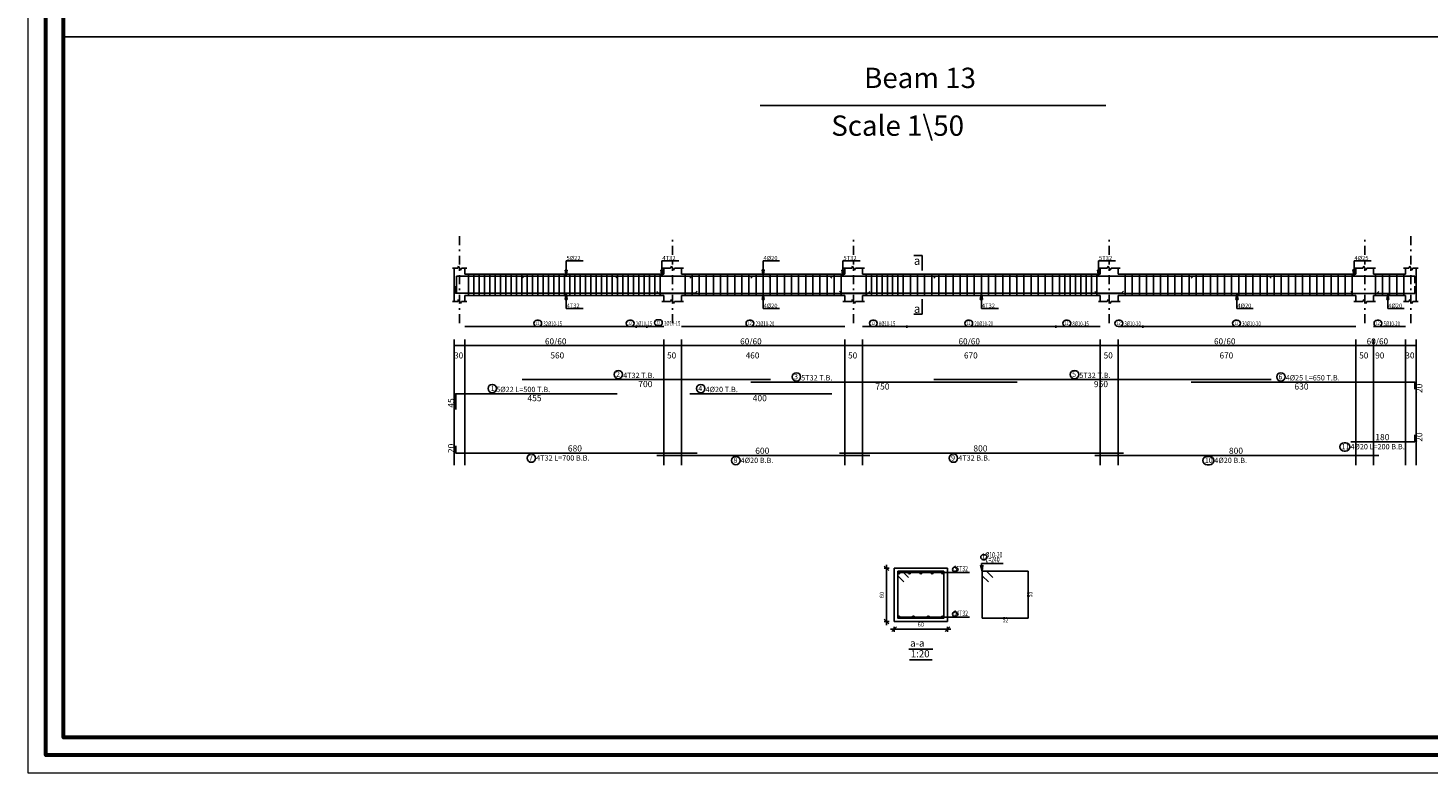
# Model space of a CAD drawing. Units: inches. Extents: x 48 to 1770, y -515 to 668.
# Drawn here: x 644 to 723, y -122 to -80 of the extents above; entities that cross this region are included whole.
import ezdxf

# ---------------------------------------------------------------- set-up
doc = ezdxf.new("R2010")
doc.units = ezdxf.units.IN
doc.header["$MEASUREMENT"] = 0
doc.linetypes.add('DASHDOT', pattern=[1, 0.5, -0.25, 0, -0.25])
for name, color, linetype in [('Bars', 5, 'Continuous'), ('BarSegTxt', 250, 'Continuous'), ('BarsTitle', 250, 'Continuous'), ('BeamDimLin', 4, 'Continuous'), ('BeamDimTxt', 6, 'Continuous'), ('BeamElevLin', 4, 'Continuous'), ('ColAxesPen', 1, 'Continuous'), ('DimLin', 11, 'Continuous'), ('ElevBarLin', 1, 'Continuous'), ('ElevBarTxt', 6, 'Continuous'), ('LinePen1', 4, 'Continuous'), ('LinkDimLin', 1, 'Continuous'), ('LinkDimTxt', 6, 'Continuous'), ('SectBarLin', 1, 'Continuous'), ('SectBars', 3, 'Continuous'), ('SectLinks', 5, 'Continuous'), ('SectMarkLin', 144, 'Continuous'), ('SectMarkTxt', 144, 'Continuous'), ('TITLES', 7, 'Continuous')]:
    doc.layers.add(name, color=color, linetype=linetype)
doc.layers.add('HATCH TILE', color=9, linetype='Continuous', lineweight=5)
doc.styles.add('ATIR_DIM', font='Atira.shx', dxfattribs={"width": 0.8})
doc.styles.add('ROMANC', font='romanc.shx', dxfattribs={"height": 0.2})
doc.styles.add('Txt-shx', font='Txt.shx')
doc.dimstyles.new('ATIR_DIM_3', dxfattribs={"dimtxt": 0.24, "dimasz": 0.1, "dimexe": 0.18, "dimexo": 0.0625, "dimgap": 0.144, "dimtad": 1, "dimdec": 4, "dimlfac": 20, "dimrnd": 1, "dimzin": 12, "dimdsep": 46, "dimtxsty": 'ATIR_DIM', "dimblk": 'ATIR_TICK', "dimblk1": 'ATIR_TICK', "dimcen": 0.09, "dimse1": 1, "dimse2": 1, "dimadec": 0, "dimazin": 0, "dimtfac": 1, "dimtdec": 4, "dimtmove": 2, "dimatfit": 3, "dimldrblk": 'ATIR_TICK', "dimfxl": 1, "dimtolj": 1, "dimtzin": 12, "dimarcsym": 0})

# ---------------------------------------------------------------- blocks, each defined once
blk = doc.blocks.new('ATIR_TICK')
for p, q in [((-2, 0), (2, 0)), ((-1.3, -1.3), (1.3, 1.3)), ((0, 1.4), (0, -1.4))]:
    blk.add_line(p, q)
blk = doc.blocks.new('*D729')
at = {"layer": 'Defpoints', "color": 0, "transparency": 16777216}
for p in [(693.213, -114.096), (696.213, -114.096), (696.213, -114.096)]:
    blk.add_point(p, dxfattribs=at)
at = {"layer": 'DimLin', "color": 0, "lineweight": -2, "transparency": 16777216}
blk.add_line((693.313, -114.096), (696.113, -114.096), dxfattribs=at)
at = {"layer": 'DimLin', "color": 0, "lineweight": -2, "transparency": 16777216, "xscale": 0.1, "yscale": 0.1, "zscale": 0.1, "rotation": 180}
blk.add_blockref('ATIR_TICK', (693.213, -114.096), dxfattribs=at)
at = {"layer": 'DimLin', "color": 0, "lineweight": -2, "transparency": 16777216, "xscale": 0.1, "yscale": 0.1, "zscale": 0.1}
blk.add_blockref('ATIR_TICK', (696.213, -114.096), dxfattribs=at)
at = {"layer": 'DimLin', "color": 0, "transparency": 16777216, "insert": (694.713, -113.832), "char_height": 0.24, "attachment_point": 5, "style": 'ATIR_DIM'}
blk.add_mtext('\\A1;60 ', dxfattribs=at)
blk = doc.blocks.new('*D730')
at = {"layer": 'Defpoints', "color": 0, "transparency": 16777216}
for p in [(692.781, -110.664), (692.781, -110.664), (692.781, -113.664)]:
    blk.add_point(p, dxfattribs=at)
at = {"layer": 'DimLin', "color": 0, "lineweight": -2, "transparency": 16777216}
blk.add_line((692.781, -113.564), (692.781, -110.764), dxfattribs=at)
at = {"layer": 'DimLin', "color": 0, "lineweight": -2, "transparency": 16777216, "xscale": 0.1, "yscale": 0.1, "zscale": 0.1}
for p, rotation in [((692.781, -110.664), 90), ((692.781, -113.664), 270)]:
    blk.add_blockref('ATIR_TICK', p, dxfattribs=dict(at, rotation=rotation))
at = {"layer": 'DimLin', "color": 0, "transparency": 16777216, "insert": (692.517, -112.164), "char_height": 0.24, "attachment_point": 5, "rotation": 90, "style": 'ATIR_DIM'}
blk.add_mtext('\\A1;60 ', dxfattribs=at)

msp = doc.modelspace()

# ---------------------------------------------------------------- linework, layer by layer
at = {"color": 0}
msp.add_line((705.1306013, -84.5683597), (685.6674153, -84.5683597), dxfattribs=at)
msp.add_lwpolyline([(646.4057654, -80.7037861), (745.5052532, -80.7037861)])
at = {"layer": 'Bars', "linetype": 'Continuous'}
for p, q in [((669.2272902, -94.0783675), (669.2272902, -95.2783678)), ((669.5272902, -94.0783675), (669.5272902, -95.2783678)), ((669.8272902, -94.0783675), (669.8272902, -95.2783678)), ((670.1272902, -94.0783675), (670.1272902, -95.2783678)), ((670.4272901, -94.0783675), (670.4272901, -95.2783678)), ((670.7272901, -94.0783675), (670.7272901, -95.2783678)), ((671.0272901, -94.0783675), (671.0272901, -95.2783678)), ((671.3272901, -94.0783675), (671.3272901, -95.2783678)), ((671.62729, -94.0783675), (671.62729, -95.2783678)), ((671.92729, -94.0783675), (671.92729, -95.2783678)), ((672.2272899, -94.0783675), (672.2272899, -95.2783678)), ((672.5272899, -94.0783675), (672.5272899, -95.2783678)), ((672.8272901, -94.0783675), (672.8272901, -95.2783678)), ((673.1272903, -94.0783675), (673.1272903, -95.2783678)), ((673.4272905, -94.0783675), (673.4272905, -95.2783678)), ((673.7272907, -94.0783675), (673.7272907, -95.2783678)), ((674.0272909, -94.0783675), (674.0272909, -95.2783678)), ((674.327291, -94.0783675), (674.327291, -95.2783678)), ((674.6272912, -94.0783675), (674.6272912, -95.2783678)), ((674.9272914, -94.0783675), (674.9272914, -95.2783678)), ((675.2272916, -94.0783675), (675.2272916, -95.2783678)), ((675.5272918, -94.0783675), (675.5272918, -95.2783678)), ((675.827292, -94.0783675), (675.827292, -95.2783678)), ((676.1272922, -94.0783675), (676.1272922, -95.2783678)), ((676.4272924, -94.0783675), (676.4272924, -95.2783678)), ((676.7272921, -94.0783675), (676.7272921, -95.2783678)), ((677.0272923, -94.0783675), (677.0272923, -95.2783678)), ((677.3272925, -94.0783675), (677.3272925, -95.2783678)), ((677.6272927, -94.0783675), (677.6272927, -95.2783678)), ((677.9272929, -94.0783675), (677.9272929, -95.2783678)), ((678.227293, -94.0783675), (678.227293, -95.2783678)), ((678.5272932, -94.0783675), (678.5272932, -95.2783678)), ((678.8272896, -94.0783675), (678.8272896, -95.2783678)), ((679.1272898, -94.0783675), (679.1272898, -95.2783678)), ((679.42729, -94.0783675), (679.42729, -95.2783678)), ((679.7272902, -94.0783675), (679.7272902, -95.2783678)), ((680.0272904, -94.0783675), (680.0272904, -95.2783678)), ((681.42729, -94.0783675), (681.42729, -95.2783678)), ((681.8272896, -94.0783675), (681.8272896, -95.2783678)), ((682.2272892, -94.0783675), (682.2272892, -95.2783678)), ((682.6272888, -94.0783675), (682.6272888, -95.2783678)), ((683.0272885, -94.0783675), (683.0272885, -95.2783678)), ((683.4272881, -94.0783675), (683.4272881, -95.2783678)), ((683.8272877, -94.0783675), (683.8272877, -95.2783678)), ((684.2272873, -94.0783675), (684.2272873, -95.2783678)), ((684.6272869, -94.0783675), (684.6272869, -95.2783678)), ((685.0272875, -94.0783675), (685.0272875, -95.2783678)), ((685.4272871, -94.0783675), (685.4272871, -95.2783678)), ((685.8272868, -94.0783675), (685.8272868, -95.2783678)), ((686.2272864, -94.0783675), (686.2272864, -95.2783678)), ((686.627286, -94.0783675), (686.627286, -95.2783678)), ((687.0272856, -94.0783675), (687.0272856, -95.2783678)), ((687.4272852, -94.0783675), (687.4272852, -95.2783678)), ((687.8272848, -94.0783675), (687.8272848, -95.2783678)), ((688.2272845, -94.0783675), (688.2272845, -95.2783678)), ((688.6272841, -94.0783675), (688.6272841, -95.2783678)), ((689.0272837, -94.0783675), (689.0272837, -95.2783678)), ((689.4272833, -94.0783675), (689.4272833, -95.2783678)), ((689.8272829, -94.0783675), (689.8272829, -95.2783678)), ((690.2272826, -94.0783675), (690.2272826, -95.2783678)), ((691.6272898, -94.0783675), (691.6272898, -95.2783678)), ((691.927289, -94.0783675), (691.927289, -95.2783678)), ((692.2272883, -94.0783675), (692.2272883, -95.2783678)), ((692.5272875, -94.0783675), (692.5272875, -95.2783678)), ((692.8272868, -94.0783675), (692.8272868, -95.2783678)), ((693.127286, -94.0783675), (693.127286, -95.2783678)), ((693.4272852, -94.0783675), (693.4272852, -95.2783678)), ((693.7272845, -94.0783675), (693.7272845, -95.2783678)), ((694.1272898, -94.0783675), (694.1272898, -95.2783678)), ((694.5272894, -94.0783675), (694.5272894, -95.2783678)), ((694.927289, -94.0783675), (694.927289, -95.2783678)), ((695.3272887, -94.0783675), (695.3272887, -95.2783678)), ((695.7272883, -94.0783675), (695.7272883, -95.2783678)), ((696.1272879, -94.0783675), (696.1272879, -95.2783678)), ((696.5272875, -94.0783675), (696.5272875, -95.2783678)), ((696.9272871, -94.0783675), (696.9272871, -95.2783678)), ((697.3272868, -94.0783675), (697.3272868, -95.2783678)), ((697.7272864, -94.0783675), (697.7272864, -95.2783678)), ((698.127286, -94.0783675), (698.127286, -95.2783678)), ((698.5272856, -94.0783675), (698.5272856, -95.2783678)), ((698.9272852, -94.0783675), (698.9272852, -95.2783678)), ((699.3272848, -94.0783675), (699.3272848, -95.2783678)), ((699.7272845, -94.0783675), (699.7272845, -95.2783678)), ((700.1272841, -94.0783675), (700.1272841, -95.2783678)), ((700.5272837, -94.0783675), (700.5272837, -95.2783678)), ((700.9272833, -94.0783675), (700.9272833, -95.2783678)), ((701.3272848, -94.0783675), (701.3272848, -95.2783678)), ((701.7272864, -94.0783675), (701.7272864, -95.2783678)), ((702.1272879, -94.0783675), (702.1272879, -95.2783678)), ((702.5272894, -94.0783675), (702.5272894, -95.2783678)), ((702.8272887, -94.0783675), (702.8272887, -95.2783678)), ((703.1272879, -94.0783675), (703.1272879, -95.2783678)), ((703.4272871, -94.0783675), (703.4272871, -95.2783678)), ((703.7272864, -94.0783675), (703.7272864, -95.2783678)), ((704.0272856, -94.0783675), (704.0272856, -95.2783678)), ((704.3272848, -94.0783675), (704.3272848, -95.2783678)), ((704.6272841, -94.0783675), (704.6272841, -95.2783678)), ((706.2272902, -94.0783675), (706.2272902, -95.2783678)), ((706.6272917, -94.0783675), (706.6272917, -95.2783678)), ((707.0272932, -94.0783675), (707.0272932, -95.2783678)), ((707.4272909, -94.0783675), (707.4272909, -95.2783678)), ((707.8272925, -94.0783675), (707.8272925, -95.2783678)), ((708.227294, -94.0783675), (708.227294, -95.2783678)), ((708.6272955, -94.0783675), (708.6272955, -95.2783678)), ((709.0272971, -94.0783675), (709.0272971, -95.2783678)), ((709.4272986, -94.0783675), (709.4272986, -95.2783678)), ((709.8273001, -94.0783675), (709.8273001, -95.2783678)), ((710.2273016, -94.0783675), (710.2273016, -95.2783678)), ((710.6273032, -94.0783675), (710.6273032, -95.2783678)), ((711.0273047, -94.0783675), (711.0273047, -95.2783678)), ((711.4273062, -94.0783675), (711.4273062, -95.2783678)), ((711.8273077, -94.0783675), (711.8273077, -95.2783678)), ((712.2273093, -94.0783675), (712.2273093, -95.2783678)), ((712.6273108, -94.0783675), (712.6273108, -95.2783678)), ((713.0273123, -94.0783675), (713.0273123, -95.2783678)), ((713.4273138, -94.0783675), (713.4273138, -95.2783678)), ((713.8273154, -94.0783675), (713.8273154, -95.2783678)), ((714.2273169, -94.0783675), (714.2273169, -95.2783678)), ((714.6273184, -94.0783675), (714.6273184, -95.2783678)), ((715.0273199, -94.0783675), (715.0273199, -95.2783678)), ((715.4273215, -94.0783675), (715.4273215, -95.2783678)), ((715.827323, -94.0783675), (715.827323, -95.2783678)), ((716.2273245, -94.0783675), (716.2273245, -95.2783678)), ((716.627326, -94.0783675), (716.627326, -95.2783678)), ((717.0273276, -94.0783675), (717.0273276, -95.2783678)), ((717.4273291, -94.0783675), (717.4273291, -95.2783678)), ((717.8273306, -94.0783675), (717.8273306, -95.2783678)), ((718.2273321, -94.0783675), (718.2273321, -95.2783678)), ((718.6273337, -94.0783675), (718.6273337, -95.2783678)), ((719.0273352, -94.0783675), (719.0273352, -95.2783678)), ((720.3272887, -94.0783675), (720.3272887, -95.2783678)), ((720.7272902, -94.0783675), (720.7272902, -95.2783678)), ((721.1272917, -94.0783675), (721.1272917, -95.2783678)), ((721.5272932, -94.0783675), (721.5272932, -95.2783678)), ((721.9272948, -94.0783675), (721.9272948, -95.2783678))]:
    msp.add_line(p, q, dxfattribs=at)
for points in [[(677.6072893, -94.3123041), (677.4972897, -94.2023042), (668.5572902, -94.2023042), (668.5572902, -95.1023043)], [(672.2466927, -94.3123041), (672.3566926, -94.2023042), (686.136693, -94.2023042), (686.2466917, -94.3123041)], [(681.6929579, -94.300304), (681.8029576, -94.1903041), (689.5829573, -94.1903041), (689.6929579, -94.300304)], [(685.1352244, -94.3123041), (685.245225, -94.2023042), (700.0252257, -94.2023042), (700.1352244, -94.3123041)], [(695.448617, -94.3123041), (695.5586176, -94.2023042), (714.3386183, -94.2023042), (714.4486189, -94.3123041)], [(709.9472876, -94.3053125), (710.0572882, -94.1953126), (722.5472861, -94.1953126), (722.5472861, -94.5953124)], [(682.1072893, -95.044431), (681.9972897, -95.1544309), (668.5072902, -95.1544309), (668.5072902, -94.7544311)], [(679.8372898, -95.0564314), (679.9472895, -95.1664313), (691.7272902, -95.1664313), (691.8372908, -95.0564314)], [(690.1272898, -95.044431), (690.2372904, -95.1544309), (706.0172911, -95.1544309), (706.1272917, -95.044431)], [(704.5272894, -95.0564314), (704.63729, -95.1664313), (720.4172888, -95.1664313), (720.5272894, -95.0564314)], [(718.9472876, -95.0564314), (719.0572882, -95.1664313), (722.5472861, -95.1664313), (722.5472861, -94.7664312)], [(672.2466927, -100.0263046), (686.2466917, -100.0263046)], [(685.1352244, -100.1623045), (700.1352244, -100.1623045)], [(695.448617, -100.0263046), (714.4486189, -100.0263046)], [(709.9472876, -100.1623045), (722.5472861, -100.1623045), (722.5472861, -100.5623043)], [(668.5072902, -101.7196377), (668.5072902, -100.8196378), (677.6072893, -100.8196378)], [(681.6929579, -100.8196378), (689.6929579, -100.8196378)], [(718.9472876, -103.5329712), (722.5472861, -103.5329712), (722.5472861, -103.1329711)], [(668.5072902, -103.767638), (668.5072902, -104.1676381), (682.1072893, -104.1676381)], [(679.8372898, -104.3036378), (691.8372908, -104.3036378)], [(690.1272898, -104.1676381), (706.1272917, -104.1676381)], [(704.5272894, -104.3036378), (720.5272894, -104.3036378)]]:
    msp.add_lwpolyline(points, dxfattribs=at)
at = {"layer": 'BarsTitle', "linetype": 'Continuous'}
for p, q in [((698.1405554, -110.39377), (699.3630362, -110.39377)), ((696.5645552, -110.9063223), (697.4605551, -110.9063223)), ((696.5645552, -113.4212702), (697.4605551, -113.4212702))]:
    msp.add_line(p, q, dxfattribs=at)
for points in [[(677.6714735, -99.5044379, 0.99999923), (677.6714735, -99.9759047), (677.6714735, -99.9759045, 0.99999923), (677.6714735, -99.5044379), (677.6714735, -99.5044379)], [(687.7021818, -99.6404378, 0.99999923), (687.7021818, -100.1119045), (687.7021818, -100.1119045, 0.99999923), (687.7021818, -99.6404378), (687.7021818, -99.6404378)], [(703.3733931, -99.5044379, 0.99999923), (703.3733931, -99.9759047), (703.3733931, -99.9759045, 0.99999923), (703.3733931, -99.5044379), (703.3733931, -99.5044379)], [(715.0016775, -99.6404378, 0.99999923), (715.0016775, -100.1119045), (715.0016775, -100.1119045, 0.99999923), (715.0016775, -99.6404378), (715.0016775, -99.6404378)], [(670.5642737, -100.297771, 0.99999923), (670.5642734, -100.7692376), (670.5642737, -100.7692378, 0.99999923), (670.564274, -100.297771), (670.5642737, -100.297771)], [(682.3135653, -100.297771, 0.99999923), (682.3135653, -100.7692376), (682.3135653, -100.7692378, 0.99999923), (682.3135653, -100.297771), (682.3135653, -100.297771)], [(718.5592833, -103.5833715, 0.99999923), (718.5592833, -104.0548385), (718.6495848, -104.054838, 0.99999923), (718.6495848, -103.5833715), (718.5592833, -103.5833715)], [(672.7688499, -104.2180384, 0.99999923), (672.7688494, -104.6895045), (672.7688499, -104.6895049, 0.99999923), (672.7688504, -104.2180384), (672.7688499, -104.2180384)], [(684.2904597, -104.3540381, 0.99999923), (684.2904597, -104.8255041), (684.2904597, -104.8255046, 0.99999923), (684.2904597, -104.3540381), (684.2904597, -104.3540381)], [(696.5520697, -104.2180384, 0.99999923), (696.5520697, -104.6895045), (696.5520697, -104.6895049, 0.99999923), (696.5520697, -104.2180384), (696.5520697, -104.2180384)], [(710.8447295, -104.3540381, 0.99999923), (710.8447295, -104.8255041), (710.9804564, -104.8255046, 0.99999923), (710.9804564, -104.3540381), (710.8447295, -104.3540381)], [(698.224555, -109.9004362, 0.99999923), (698.224555, -110.1777685), (698.2991476, -110.1777695, 0.99999923), (698.2991476, -109.9004362), (698.224555, -109.9004362)], [(696.6361246, -110.594322, 0.99999923), (696.6361246, -110.8716543), (696.6361246, -110.8716553, 0.99999923), (696.6361246, -110.594322), (696.6361246, -110.594322)], [(696.6361246, -113.1092699, 0.99999923), (696.6361246, -113.3866022), (696.6361246, -113.3866032, 0.99999923), (696.6361246, -113.1092699), (696.6361246, -113.1092699)]]:
    msp.add_lwpolyline(points, format="xyb", dxfattribs=at)
at = {"layer": 'BeamDimLin', "linetype": 'Continuous'}
for p, q in [((668.4272902, -97.7596378), (668.4272902, -104.8527044)), ((669.0272902, -97.7596378), (669.0272902, -104.8527044)), ((680.2272902, -97.7596378), (680.2272902, -104.8527044)), ((681.2272902, -97.7596378), (681.2272902, -104.8527044)), ((690.427289, -97.7596378), (690.427289, -104.8527044)), ((691.427289, -97.7596378), (691.427289, -104.8527044)), ((704.8272887, -97.7596378), (704.8272887, -104.8527044)), ((705.8272887, -97.7596378), (705.8272887, -104.8527044)), ((719.2272902, -97.7596378), (719.2272902, -104.8527044)), ((720.2272902, -97.7596378), (720.2272902, -104.8527044)), ((722.0272894, -97.7596378), (722.0272894, -104.8527044)), ((722.6272879, -97.7596378), (722.6272879, -104.8527044)), ((668.4272902, -98.0996378), (722.6272879, -98.0996378))]:
    msp.add_line(p, q, dxfattribs=at)
at = {"layer": 'BeamElevLin', "linetype": 'Continuous'}
for p, q in [((668.3172902, -93.7383679), (668.6172902, -93.7383679)), ((668.4272902, -94.0783675), (668.4272902, -93.7383679)), ((668.4272902, -93.7383679), (668.4272902, -95.6183677)), ((668.6172902, -93.7383679), (668.6722902, -93.6283677)), ((668.6722902, -93.6283677), (668.7822902, -93.8483675)), ((668.7822902, -93.8483675), (668.8372902, -93.7383679)), ((668.8372902, -93.7383679), (669.1372902, -93.7383679)), ((669.0272902, -94.0783675), (669.0272902, -93.7383679)), ((680.1172905, -93.7383679), (680.6172905, -93.7383679)), ((680.2272902, -94.0783675), (680.2272902, -93.7383679)), ((680.6172905, -93.7383679), (680.6722899, -93.6283677)), ((680.6722899, -93.6283677), (680.7822905, -93.8483675)), ((680.7822905, -93.8483675), (680.8372898, -93.7383679)), ((680.8372898, -93.7383679), (681.3372898, -93.7383679)), ((681.2272902, -94.0783675), (681.2272902, -93.7383679)), ((690.3172884, -93.7383679), (690.8172884, -93.7383679)), ((690.427289, -94.0783675), (690.427289, -93.7383679)), ((690.8172884, -93.7383679), (690.8722887, -93.6283677)), ((690.8722887, -93.6283677), (690.9822893, -93.8483675)), ((690.9822893, -93.8483675), (691.0372897, -93.7383679)), ((691.0372897, -93.7383679), (691.5372897, -93.7383679)), ((691.427289, -94.0783675), (691.427289, -93.7383679)), ((704.717288, -93.7383679), (705.217288, -93.7383679)), ((704.8272887, -94.0783675), (704.8272887, -93.7383679)), ((705.217288, -93.7383679), (705.2722884, -93.6283677)), ((705.2722884, -93.6283677), (705.382289, -93.8483675)), ((705.382289, -93.8483675), (705.4372893, -93.7383679)), ((705.4372893, -93.7383679), (705.9372893, -93.7383679)), ((705.8272887, -94.0783675), (705.8272887, -93.7383679)), ((719.1172896, -93.7383679), (719.6172896, -93.7383679)), ((719.2272902, -94.0783675), (719.2272902, -93.7383679)), ((719.6172896, -93.7383679), (719.6722899, -93.6283677)), ((719.6722899, -93.6283677), (719.7822905, -93.8483675)), ((719.7822905, -93.8483675), (719.8372908, -93.7383679)), ((719.8372908, -93.7383679), (720.3372908, -93.7383679)), ((720.2272902, -94.0783675), (720.2272902, -93.7383679)), ((721.9172888, -93.7383679), (722.217288, -93.7383679)), ((722.0272894, -94.0783675), (722.0272894, -93.7383679)), ((722.217288, -93.7383679), (722.2722884, -93.6283677)), ((722.2722884, -93.6283677), (722.382289, -93.8483675)), ((722.382289, -93.8483675), (722.4372893, -93.7383679)), ((722.4372893, -93.7383679), (722.7372885, -93.7383679)), ((722.6272879, -93.7383679), (722.6272879, -94.0783675)), ((722.6272879, -93.7383679), (722.6272879, -95.6183677)), ((669.0272902, -94.0783675), (680.2272902, -94.0783675)), ((681.2272902, -94.0783675), (690.427289, -94.0783675)), ((691.427289, -94.0783675), (704.8272887, -94.0783675)), ((705.8272887, -94.0783675), (719.2272902, -94.0783675)), ((720.2272902, -94.0783675), (722.0272894, -94.0783675)), ((669.0272902, -95.2783678), (669.0272902, -95.6183677)), ((669.0272902, -95.2783678), (680.2272902, -95.2783678)), ((680.2272902, -95.2783678), (680.2272902, -95.6183677)), ((681.2272902, -95.2783678), (681.2272902, -95.6183677)), ((681.2272902, -95.2783678), (690.427289, -95.2783678)), ((690.427289, -95.2783678), (690.427289, -95.6183677)), ((691.427289, -95.2783678), (691.427289, -95.6183677)), ((691.427289, -95.2783678), (704.8272887, -95.2783678)), ((704.8272887, -95.2783678), (704.8272887, -95.6183677)), ((705.8272887, -95.2783678), (705.8272887, -95.6183677)), ((705.8272887, -95.2783678), (719.2272902, -95.2783678)), ((719.2272902, -95.2783678), (719.2272902, -95.6183677)), ((720.2272902, -95.2783678), (720.2272902, -95.6183677)), ((720.2272902, -95.2783678), (722.0272894, -95.2783678)), ((722.0272894, -95.2783678), (722.0272894, -95.6183677)), ((668.3172902, -95.6183677), (668.6172902, -95.6183677)), ((668.6172902, -95.6183677), (668.6722902, -95.5083676)), ((668.6722902, -95.5083676), (668.7822902, -95.7283676)), ((668.7822902, -95.7283676), (668.8372902, -95.6183677)), ((668.8372902, -95.6183677), (669.1372902, -95.6183677)), ((680.1172905, -95.6183677), (680.6172905, -95.6183677)), ((680.6172905, -95.6183677), (680.6722899, -95.5083676)), ((680.6722899, -95.5083676), (680.7822905, -95.7283676)), ((680.7822905, -95.7283676), (680.8372898, -95.6183677)), ((680.8372898, -95.6183677), (681.3372898, -95.6183677)), ((690.3172884, -95.6183677), (690.8172884, -95.6183677)), ((690.8172884, -95.6183677), (690.8722887, -95.5083676)), ((690.8722887, -95.5083676), (690.9822893, -95.7283676)), ((690.9822893, -95.7283676), (691.0372897, -95.6183677)), ((691.0372897, -95.6183677), (691.5372897, -95.6183677)), ((704.717288, -95.6183677), (705.217288, -95.6183677)), ((705.217288, -95.6183677), (705.2722884, -95.5083676)), ((705.2722884, -95.5083676), (705.382289, -95.7283676)), ((705.382289, -95.7283676), (705.4372893, -95.6183677)), ((705.4372893, -95.6183677), (705.9372893, -95.6183677)), ((719.1172896, -95.6183677), (719.6172896, -95.6183677)), ((719.6172896, -95.6183677), (719.6722899, -95.5083676)), ((719.6722899, -95.5083676), (719.7822905, -95.7283676)), ((719.7822905, -95.7283676), (719.8372908, -95.6183677)), ((719.8372908, -95.6183677), (720.3372908, -95.6183677)), ((721.9172888, -95.6183677), (722.217288, -95.6183677)), ((722.217288, -95.6183677), (722.2722884, -95.5083676)), ((722.2722884, -95.5083676), (722.382289, -95.7283676)), ((722.382289, -95.7283676), (722.4372893, -95.6183677)), ((722.4372893, -95.6183677), (722.7372885, -95.6183677))]:
    msp.add_line(p, q, dxfattribs=at)
at = {"layer": 'ColAxesPen', "linetype": 'DASHDOT'}
for p, q in [((668.7272902, -96.8423677), (668.7272902, -91.9143675)), ((680.7272902, -92.9903677), (680.7272902, -91.9143675)), ((690.927289, -92.9903677), (690.927289, -91.9143675)), ((705.3272887, -92.9903677), (705.3272887, -91.9143675)), ((719.7272902, -92.9903677), (719.7272902, -91.9143675)), ((722.3272887, -96.8423677), (722.3272887, -91.9143675)), ((680.7272902, -96.8423677), (680.7272902, -93.3583677)), ((690.927289, -96.8423677), (690.927289, -93.3583677)), ((705.3272887, -96.8423677), (705.3272887, -93.3583677)), ((719.7272902, -96.8423677), (719.7272902, -93.3583677))]:
    msp.add_line(p, q, dxfattribs=at)
at = {"layer": 'ElevBarLin', "linetype": 'Continuous'}
for p, q in [((674.66569, -93.8523043), (674.7272902, -94.2023042)), ((674.7888904, -93.8523043), (674.66569, -93.8523043)), ((674.6733904, -93.8523043), (674.7272902, -94.2023042)), ((674.6810904, -93.8523043), (674.7272902, -94.2023042)), ((674.6887904, -93.8523043), (674.7272902, -94.2023042)), ((674.6964903, -93.8523043), (674.7272902, -94.2023042)), ((674.7041903, -93.8523043), (674.7272902, -94.2023042)), ((674.7118903, -93.8523043), (674.7272902, -94.2023042)), ((674.7195902, -93.8523043), (674.7272902, -94.2023042)), ((674.7272902, -93.4823044), (674.7272902, -93.3343676)), ((674.7272902, -93.3343676), (675.6872902, -93.3343676)), ((674.7272902, -93.4823044), (674.7272902, -94.2023042)), ((674.7272902, -94.2023042), (674.7888904, -93.8523043)), ((674.7272902, -94.2023042), (674.7349902, -93.8523043)), ((674.7272902, -94.2023042), (674.7426901, -93.8523043)), ((674.7272902, -94.2023042), (674.7503901, -93.8523043)), ((674.7272902, -94.2023042), (674.7580901, -93.8523043)), ((674.7272902, -94.2023042), (674.76579, -93.8523043)), ((674.7272902, -94.2023042), (674.77349, -93.8523043)), ((674.7272902, -94.2023042), (674.78119, -93.8523043)), ((680.0656901, -93.8523043), (680.1272898, -94.2023042)), ((680.1888895, -93.8523043), (680.0656901, -93.8523043)), ((680.07339, -93.8523043), (680.1272898, -94.2023042)), ((680.08109, -93.8523043), (680.1272898, -94.2023042)), ((680.08879, -93.8523043), (680.1272898, -94.2023042)), ((680.0964899, -93.8523043), (680.1272898, -94.2023042)), ((680.1041899, -93.8523043), (680.1272898, -94.2023042)), ((680.1118899, -93.8523043), (680.1272898, -94.2023042)), ((680.1195898, -93.8523043), (680.1272898, -94.2023042)), ((680.1272898, -93.4823044), (680.1272898, -93.3343676)), ((680.1272898, -93.3343676), (681.0872898, -93.3343676)), ((680.1272898, -93.4823044), (680.1272898, -94.2023042)), ((680.1272898, -94.2023042), (680.1888895, -93.8523043)), ((680.1272898, -94.2023042), (680.1349898, -93.8523043)), ((680.1272898, -94.2023042), (680.1426897, -93.8523043)), ((680.1272898, -94.2023042), (680.1503897, -93.8523043)), ((680.1272898, -94.2023042), (680.1580897, -93.8523043)), ((680.1272898, -94.2023042), (680.1657896, -93.8523043)), ((680.1272898, -94.2023042), (680.1734896, -93.8523043)), ((680.1272898, -94.2023042), (680.1811896, -93.8523043)), ((685.7656908, -93.8403042), (685.8272906, -94.1903041)), ((685.8888903, -93.8403042), (685.7656908, -93.8403042)), ((685.7733908, -93.8403042), (685.8272906, -94.1903041)), ((685.7810908, -93.8403042), (685.8272906, -94.1903041)), ((685.7887907, -93.8403042), (685.8272906, -94.1903041)), ((685.7964907, -93.8403042), (685.8272906, -94.1903041)), ((685.8041907, -93.8403042), (685.8272906, -94.1903041)), ((685.8118906, -93.8403042), (685.8272906, -94.1903041)), ((685.8195906, -93.8403042), (685.8272906, -94.1903041)), ((685.8272906, -93.4703043), (685.8272906, -93.3343676)), ((685.8272906, -93.3343676), (686.7472105, -93.3343676)), ((685.8272906, -93.4703043), (685.8272906, -94.1903041)), ((685.8272906, -94.1903041), (685.8888903, -93.8403042)), ((685.8272906, -94.1903041), (685.8349905, -93.8403042)), ((685.8272906, -94.1903041), (685.8426905, -93.8403042)), ((685.8272906, -94.1903041), (685.8503905, -93.8403042)), ((685.8272906, -94.1903041), (685.8580904, -93.8403042)), ((685.8272906, -94.1903041), (685.8657904, -93.8403042)), ((685.8272906, -94.1903041), (685.8734904, -93.8403042)), ((685.8272906, -94.1903041), (685.8811903, -93.8403042)), ((690.2656908, -93.8523043), (690.3272906, -94.2023042)), ((690.3888903, -93.8523043), (690.2656908, -93.8523043)), ((690.2733908, -93.8523043), (690.3272906, -94.2023042)), ((690.2810908, -93.8523043), (690.3272906, -94.2023042)), ((690.2887907, -93.8523043), (690.3272906, -94.2023042)), ((690.2964907, -93.8523043), (690.3272906, -94.2023042)), ((690.3041907, -93.8523043), (690.3272906, -94.2023042)), ((690.3118906, -93.8523043), (690.3272906, -94.2023042)), ((690.3195906, -93.8523043), (690.3272906, -94.2023042)), ((690.3272906, -93.4823044), (690.3272906, -93.3343676)), ((690.3272906, -93.3343676), (691.2872916, -93.3343676)), ((690.3272906, -93.4823044), (690.3272906, -94.2023042)), ((690.3272906, -94.2023042), (690.3888903, -93.8523043)), ((690.3272906, -94.2023042), (690.3349905, -93.8523043)), ((690.3272906, -94.2023042), (690.3426905, -93.8523043)), ((690.3272906, -94.2023042), (690.3503905, -93.8523043)), ((690.3272906, -94.2023042), (690.3580904, -93.8523043)), ((690.3272906, -94.2023042), (690.3657904, -93.8523043)), ((690.3272906, -94.2023042), (690.3734904, -93.8523043)), ((690.3272906, -94.2023042), (690.3811903, -93.8523043)), ((704.6656905, -93.8523043), (704.7272902, -94.2023042)), ((704.7888899, -93.8523043), (704.6656905, -93.8523043)), ((704.6733885, -93.8523043), (704.7272902, -94.2023042)), ((704.6810904, -93.8523043), (704.7272902, -94.2023042)), ((704.6887884, -93.8523043), (704.7272902, -94.2023042)), ((704.6964903, -93.8523043), (704.7272902, -94.2023042)), ((704.7041884, -93.8523043), (704.7272902, -94.2023042)), ((704.7118903, -93.8523043), (704.7272902, -94.2023042)), ((704.7195883, -93.8523043), (704.7272902, -94.2023042)), ((704.7272902, -93.4823044), (704.7272902, -93.3343676)), ((704.7272902, -93.3343676), (705.6872893, -93.3343676)), ((704.7272902, -93.4823044), (704.7272902, -94.2023042)), ((704.7272902, -94.2023042), (704.7888899, -93.8523043)), ((704.7272902, -94.2023042), (704.7349921, -93.8523043)), ((704.7272902, -94.2023042), (704.7426901, -93.8523043)), ((704.7272902, -94.2023042), (704.750392, -93.8523043)), ((704.7272902, -94.2023042), (704.7580901, -93.8523043)), ((704.7272902, -94.2023042), (704.7657919, -93.8523043)), ((704.7272902, -94.2023042), (704.77349, -93.8523043)), ((704.7272902, -94.2023042), (704.7811919, -93.8523043)), ((719.0656882, -93.8453124), (719.1272879, -94.1953126)), ((719.1888876, -93.8453124), (719.0656882, -93.8453124)), ((719.0733862, -93.8453124), (719.1272879, -94.1953126)), ((719.0810881, -93.8453124), (719.1272879, -94.1953126)), ((719.0887862, -93.8453124), (719.1272879, -94.1953126)), ((719.096488, -93.8453124), (719.1272879, -94.1953126)), ((719.1041861, -93.8453124), (719.1272879, -94.1953126)), ((719.111888, -93.8453124), (719.1272879, -94.1953126)), ((719.119586, -93.8453124), (719.1272879, -94.1953126)), ((719.1272879, -93.4753125), (719.1272879, -93.3343676)), ((719.1272879, -93.3343676), (720.087287, -93.3343676)), ((719.1272879, -93.4753125), (719.1272879, -94.1953126)), ((719.1272879, -94.1953126), (719.1888876, -93.8453124)), ((719.1272879, -94.1953126), (719.1349898, -93.8453124)), ((719.1272879, -94.1953126), (719.1426878, -93.8453124)), ((719.1272879, -94.1953126), (719.1503897, -93.8453124)), ((719.1272879, -94.1953126), (719.1580878, -93.8453124)), ((719.1272879, -94.1953126), (719.1657896, -93.8453124)), ((719.1272879, -94.1953126), (719.1734877, -93.8453124)), ((719.1272879, -94.1953126), (719.1811896, -93.8453124)), ((674.7272902, -95.1544309), (674.66569, -95.5044308)), ((674.7272902, -95.1544309), (674.6733904, -95.5044308)), ((674.7272902, -95.1544309), (674.6810904, -95.5044308)), ((674.7272902, -95.1544309), (674.6887904, -95.5044308)), ((674.7272902, -95.1544309), (674.6964903, -95.5044308)), ((674.7272902, -95.1544309), (674.7041903, -95.5044308)), ((674.7272902, -95.1544309), (674.7118903, -95.5044308)), ((674.7272902, -95.1544309), (674.7195902, -95.5044308)), ((674.7272902, -95.874431), (674.7272902, -95.1544309)), ((674.7888904, -95.5044308), (674.7272902, -95.1544309)), ((674.7349902, -95.5044308), (674.7272902, -95.1544309)), ((674.7426901, -95.5044308), (674.7272902, -95.1544309)), ((674.7503901, -95.5044308), (674.7272902, -95.1544309)), ((674.7580901, -95.5044308), (674.7272902, -95.1544309)), ((674.76579, -95.5044308), (674.7272902, -95.1544309)), ((674.77349, -95.5044308), (674.7272902, -95.1544309)), ((674.78119, -95.5044308), (674.7272902, -95.1544309)), ((685.8272906, -95.1664313), (685.7656908, -95.5164312)), ((685.8272906, -95.1664313), (685.7733908, -95.5164312)), ((685.8272906, -95.1664313), (685.7810908, -95.5164312)), ((685.8272906, -95.1664313), (685.7887907, -95.5164312)), ((685.8272906, -95.1664313), (685.7964907, -95.5164312)), ((685.8272906, -95.1664313), (685.8041907, -95.5164312)), ((685.8272906, -95.1664313), (685.8118906, -95.5164312)), ((685.8272906, -95.1664313), (685.8195906, -95.5164312)), ((685.8272906, -95.8864313), (685.8272906, -95.1664313)), ((685.8888903, -95.5164312), (685.8272906, -95.1664313)), ((685.8349905, -95.5164312), (685.8272906, -95.1664313)), ((685.8426905, -95.5164312), (685.8272906, -95.1664313)), ((685.8503905, -95.5164312), (685.8272906, -95.1664313)), ((685.8580904, -95.5164312), (685.8272906, -95.1664313)), ((685.8657904, -95.5164312), (685.8272906, -95.1664313)), ((685.8734904, -95.5164312), (685.8272906, -95.1664313)), ((685.8811903, -95.5164312), (685.8272906, -95.1664313)), ((698.1272898, -95.1544309), (698.0656901, -95.5044308)), ((698.1272898, -95.1544309), (698.07339, -95.5044308)), ((698.1272898, -95.1544309), (698.08109, -95.5044308)), ((698.1272898, -95.1544309), (698.08879, -95.5044308)), ((698.1272898, -95.1544309), (698.0964899, -95.5044308)), ((698.1272898, -95.1544309), (698.1041899, -95.5044308)), ((698.1272898, -95.1544309), (698.1118899, -95.5044308)), ((698.1272898, -95.1544309), (698.1195898, -95.5044308)), ((698.1272898, -95.874431), (698.1272898, -95.1544309)), ((698.1888895, -95.5044308), (698.1272898, -95.1544309)), ((698.1349898, -95.5044308), (698.1272898, -95.1544309)), ((698.1426897, -95.5044308), (698.1272898, -95.1544309)), ((698.1503897, -95.5044308), (698.1272898, -95.1544309)), ((698.1580897, -95.5044308), (698.1272898, -95.1544309)), ((698.1657896, -95.5044308), (698.1272898, -95.1544309)), ((698.1734896, -95.5044308), (698.1272898, -95.1544309)), ((698.1811896, -95.5044308), (698.1272898, -95.1544309)), ((712.5272894, -95.1664313), (712.4656897, -95.5164312)), ((712.5272894, -95.1664313), (712.4733877, -95.5164312)), ((712.5272894, -95.1664313), (712.4810896, -95.5164312)), ((712.5272894, -95.1664313), (712.4887877, -95.5164312)), ((712.5272894, -95.1664313), (712.4964896, -95.5164312)), ((712.5272894, -95.1664313), (712.5041876, -95.5164312)), ((712.5272894, -95.1664313), (712.5118895, -95.5164312)), ((712.5272894, -95.1664313), (712.5195875, -95.5164312)), ((712.5272894, -95.8864313), (712.5272894, -95.1664313)), ((712.5888892, -95.5164312), (712.5272894, -95.1664313)), ((712.5349913, -95.5164312), (712.5272894, -95.1664313)), ((712.5426894, -95.5164312), (712.5272894, -95.1664313)), ((712.5503912, -95.5164312), (712.5272894, -95.1664313)), ((712.5580893, -95.5164312), (712.5272894, -95.1664313)), ((712.5657912, -95.5164312), (712.5272894, -95.1664313)), ((712.5734892, -95.5164312), (712.5272894, -95.1664313)), ((712.5811911, -95.5164312), (712.5272894, -95.1664313)), ((721.0272894, -95.1664313), (720.9656897, -95.5164312)), ((721.0272894, -95.1664313), (720.9733877, -95.5164312)), ((721.0272894, -95.1664313), (720.9810896, -95.5164312)), ((721.0272894, -95.1664313), (720.9887877, -95.5164312)), ((721.0272894, -95.1664313), (720.9964896, -95.5164312)), ((721.0272894, -95.1664313), (721.0041876, -95.5164312)), ((721.0272894, -95.1664313), (721.0118895, -95.5164312)), ((721.0272894, -95.1664313), (721.0195875, -95.5164312)), ((721.0272894, -95.8864313), (721.0272894, -95.1664313)), ((721.0888892, -95.5164312), (721.0272894, -95.1664313)), ((721.0349913, -95.5164312), (721.0272894, -95.1664313)), ((721.0426894, -95.5164312), (721.0272894, -95.1664313)), ((721.0503912, -95.5164312), (721.0272894, -95.1664313)), ((721.0580893, -95.5164312), (721.0272894, -95.1664313)), ((721.0657912, -95.5164312), (721.0272894, -95.1664313)), ((721.0734892, -95.5164312), (721.0272894, -95.1664313)), ((721.0811911, -95.5164312), (721.0272894, -95.1664313)), ((674.66569, -95.5044308), (674.7888904, -95.5044308)), ((674.7272902, -95.874431), (674.7272902, -96.0223678)), ((674.7272902, -96.0223678), (675.6872902, -96.0223678)), ((685.7656908, -95.5164312), (685.8888903, -95.5164312)), ((685.8272906, -95.8864313), (685.8272906, -96.0223678)), ((685.8272906, -96.0223678), (686.7472105, -96.0223678)), ((698.0656901, -95.5044308), (698.1888895, -95.5044308)), ((698.1272898, -95.874431), (698.1272898, -96.0223678)), ((698.1272898, -96.0223678), (699.0872908, -96.0223678)), ((712.4656897, -95.5164312), (712.5888892, -95.5164312)), ((712.5272894, -95.8864313), (712.5272894, -96.0223678)), ((712.5272894, -96.0223678), (713.4472113, -96.0223678)), ((720.9656897, -95.5164312), (721.0888892, -95.5164312)), ((721.0272894, -95.8864313), (721.0272894, -96.0223678)), ((721.0272894, -96.0223678), (721.9472113, -96.0223678))]:
    msp.add_line(p, q, dxfattribs=at)
at = {"layer": 'HATCH TILE'}
msp.add_lwpolyline([(644.4057654, -38.2037861), (763.2057654, -38.2037861), (763.2057654, -122.2037861), (644.4057654, -122.2037861)], close=True, dxfattribs=at)
at = {"layer": 'HATCH TILE', "lineweight": 60}
for points in [[(645.4057654, -39.2037861), (762.2057654, -39.2037861), (762.2057654, -121.2037861), (645.4057654, -121.2037861)], [(646.4057654, -40.2037861), (761.2057654, -40.2037861), (761.2057654, -120.2037861), (646.4057654, -120.2037861)]]:
    msp.add_lwpolyline(points, close=True, dxfattribs=at)
at = {"layer": 'LinePen1', "linetype": 'Continuous'}
for p, q in [((693.212924, -110.6637963), (696.212924, -110.6637963)), ((693.212924, -113.6637963), (693.212924, -110.6637963)), ((696.212924, -113.6637963), (696.212924, -110.6637963)), ((693.212924, -113.6637963), (696.212924, -113.6637963))]:
    msp.add_line(p, q, dxfattribs=at)
at = {"layer": 'LinkDimLin', "linetype": 'Continuous'}
for p, q in [((678.67729, -96.9705094), (678.67729, -97.1105092)), ((679.2772904, -96.9705094), (679.2772904, -97.1105092)), ((693.927289, -96.9705094), (693.927289, -97.1105092)), ((702.3272887, -96.9705094), (702.3272887, -97.1105092)), ((707.2272902, -96.9705094), (707.2272902, -97.1105092)), ((669.0272902, -97.0405093), (678.67729, -97.0405093)), ((678.67729, -97.0405093), (679.2772904, -97.0405093)), ((679.2772904, -97.0405093), (680.2272902, -97.0405093)), ((681.2272902, -97.0405093), (690.427289, -97.0405093)), ((691.427289, -97.0405093), (693.927289, -97.0405093)), ((693.927289, -97.0405093), (702.3272887, -97.0405093)), ((702.3272887, -97.0405093), (704.8272887, -97.0405093)), ((705.8272887, -97.0405093), (707.2272902, -97.0405093)), ((707.2272902, -97.0405093), (719.2272902, -97.0405093)), ((720.2272902, -97.0405093), (722.0272894, -97.0405093))]:
    msp.add_line(p, q, dxfattribs=at)
at = {"layer": 'LinkDimTxt', "linetype": 'Continuous'}
for points in [[(673.0787325, -96.6788426, 0.99999923), (673.078732, -97.025509), (673.1719723, -97.0255092, 0.99999923), (673.1719723, -96.6788426), (673.0787325, -96.6788426)], [(678.2912331, -96.6788426, 0.99999923), (678.2912331, -97.025509), (678.3844738, -97.0255092, 0.99999923), (678.3844738, -96.6788426), (678.2912331, -96.6788426)], [(679.8811418, -96.6506814, 0.99999923), (679.8811418, -96.9973477), (679.9743825, -96.997348, 0.99999923), (679.9743825, -96.6506814), (679.8811418, -96.6506814)], [(685.0391188, -96.6788426, 0.99999923), (685.0391188, -97.025509), (685.1323595, -97.0255092, 0.99999923), (685.1323595, -96.6788426), (685.0391188, -96.6788426)], [(691.991231, -96.6788426, 0.99999923), (691.991231, -97.025509), (692.0844717, -97.0255092, 0.99999923), (692.0844717, -96.6788426), (691.991231, -96.6788426)], [(697.3683443, -96.6788426, 0.99999923), (697.3683443, -97.025509), (697.4615851, -97.0255092, 0.99999923), (697.4615851, -96.6788426), (697.3683443, -96.6788426)], [(702.8912344, -96.6788426, 0.99999923), (702.8912344, -97.025509), (702.9844733, -97.0255092, 0.99999923), (702.9844733, -96.6788426), (702.8912344, -96.6788426)], [(705.8266211, -96.6788426, 0.99999923), (705.8266211, -97.025509), (705.9198599, -97.0255092, 0.99999923), (705.9198599, -96.6788426), (705.8266211, -96.6788426)], [(712.4537344, -96.6788426, 0.99999923), (712.4537344, -97.025509), (712.5469733, -97.0255092, 0.99999923), (712.5469733, -96.6788426), (712.4537344, -96.6788426)], [(720.4266196, -96.6788426, 0.99999923), (720.4266196, -97.025509), (720.5198584, -97.0255092, 0.99999923), (720.5198584, -96.6788426), (720.4266196, -96.6788426)]]:
    msp.add_lwpolyline(points, format="xyb", dxfattribs=at)
at = {"layer": 'SectBarLin', "linetype": 'Continuous'}
for p, q in [((698.1405554, -110.39377), (698.1685534, -110.8337696)), ((696.5645552, -110.9063223), (693.4754248, -110.9063223)), ((696.5645552, -110.9063223), (694.0703955, -110.9063223)), ((696.5645552, -110.9063223), (694.7129259, -110.9063223)), ((696.5645552, -110.9063223), (695.3554545, -110.9063223)), ((696.5645552, -110.9063223), (695.9504252, -110.9063223)), ((698.0848513, -110.4883879), (698.1685534, -110.8337696)), ((698.1685534, -110.8337696), (698.2078028, -110.4805639)), ((696.5645552, -113.4212702), (693.4754248, -113.4212702)), ((696.5645552, -113.4212702), (694.2933836, -113.4212702)), ((696.5645552, -113.4212702), (695.1324663, -113.4212702)), ((696.5645552, -113.4212702), (695.9504252, -113.4212702))]:
    msp.add_line(p, q, dxfattribs=at)
at = {"layer": 'SectBars', "linetype": 'Continuous'}
for centre, radius in [((693.4754248, -110.9063223), 0.0625), ((693.4754248, -110.9063223), 0.046875), ((693.4754248, -110.9063223), 0.03125), ((693.4754248, -110.9063223), 0.015625), ((694.0703955, -110.9063223), 0.0625), ((694.0703955, -110.9063223), 0.046875), ((694.0703955, -110.9063223), 0.03125), ((694.0703955, -110.9063223), 0.015625), ((694.7129259, -110.9063223), 0.0625), ((694.7129259, -110.9063223), 0.046875), ((694.7129259, -110.9063223), 0.03125), ((694.7129259, -110.9063223), 0.015625), ((695.3554545, -110.9063223), 0.0625), ((695.3554545, -110.9063223), 0.046875), ((695.3554545, -110.9063223), 0.03125), ((695.3554545, -110.9063223), 0.015625), ((695.9504252, -110.9063223), 0.0625), ((695.9504252, -110.9063223), 0.046875), ((695.9504252, -110.9063223), 0.03125), ((695.9504252, -110.9063223), 0.015625), ((693.4754248, -113.4212702), 0.0625), ((693.4754248, -113.4212702), 0.046875), ((693.4754248, -113.4212702), 0.03125), ((693.4754248, -113.4212702), 0.015625), ((694.2933836, -113.4212702), 0.0625), ((694.2933836, -113.4212702), 0.046875), ((694.2933836, -113.4212702), 0.03125), ((694.2933836, -113.4212702), 0.015625), ((695.1324663, -113.4212702), 0.0625), ((695.1324663, -113.4212702), 0.046875), ((695.1324663, -113.4212702), 0.03125), ((695.1324663, -113.4212702), 0.015625), ((695.9504252, -113.4212702), 0.0625), ((695.9504252, -113.4212702), 0.046875), ((695.9504252, -113.4212702), 0.03125), ((695.9504252, -113.4212702), 0.015625)]:
    msp.add_circle(centre, radius, dxfattribs=at)
at = {"layer": 'SectLinks', "linetype": 'Continuous'}
for p, q in [((693.6620646, -110.8337696), (693.4129248, -110.8337696)), ((693.4129248, -110.8337696), (693.4129248, -113.4837702)), ((696.0129252, -110.8337706), (693.4129248, -110.8337706)), ((693.4129248, -110.8337706), (693.4129248, -111.0829094)), ((693.4129248, -111.0829094), (693.7652083, -111.4351929)), ((694.0143481, -111.1860531), (693.6620646, -110.8337696)), ((696.0129252, -113.4837702), (696.0129252, -110.8337706)), ((698.4176932, -110.8337696), (698.1685534, -110.8337696)), ((698.1685534, -110.8337696), (698.1685534, -113.4837702)), ((700.7685538, -110.8337706), (698.1685534, -110.8337706)), ((698.1685534, -110.8337706), (698.1685534, -111.0829094)), ((698.1685534, -111.0829094), (698.5208369, -111.4351929)), ((698.7699766, -111.1860531), (698.4176932, -110.8337696)), ((700.7685538, -113.4837702), (700.7685538, -110.8337706)), ((693.4129248, -113.4837702), (696.0129252, -113.4837702)), ((698.1685534, -113.4837702), (700.7685538, -113.4837702))]:
    msp.add_line(p, q, dxfattribs=at)
at = {"layer": 'SectMarkLin', "linetype": 'Continuous'}
for p, q in [((694.7922888, -93.0283678), (694.3222895, -93.0283678)), ((694.7922888, -93.8743675), (694.7922888, -93.0283678)), ((694.7922888, -95.4823678), (694.7922888, -96.3283677)), ((694.7922888, -96.3283677), (694.3222895, -96.3283677))]:
    msp.add_line(p, q, dxfattribs=at)
at = {"layer": 'TITLES', "linetype": 'Continuous'}
for p, q in [((694.0329237, -115.2291296), (695.3929243, -115.2291296)), ((694.0665236, -115.82913), (695.3593245, -115.82913))]:
    msp.add_line(p, q, dxfattribs=at)

# ---------------------------------------------------------------- texts
at = {"color": 0, "style": 'ROMANC'}
for s, p in [('Beam 13', (691.519556, -83.5883937)), ('Scale 1\\50', (689.6686016, -86.281528))]:
    msp.add_text(s, height=1.14535202, dxfattribs=at).set_placement(p)
at = {"layer": 'BarSegTxt', "style": 'Txt-shx'}
for s, p in [('700', (678.7934723, -100.4507046)), ('950', (704.4670096, -100.4507046)), ('455', (672.5472901, -101.2440379)), ('400', (685.2397375, -101.2440379)), ('750', (692.153615, -100.5867046)), ('630', (715.7656775, -100.5867046)), ('180', (720.3224554, -103.4440377)), ('680', (674.8256803, -104.0787047)), ('600', (685.3840704, -104.2147043)), ('800', (697.6740694, -104.0787047)), ('800', (712.0740691, -104.2147043))]:
    msp.add_text(s, height=0.35, dxfattribs=at).set_placement(p)
for s, p in [('20', (722.9716864, -100.7855247)), ('45', (668.4183567, -101.6096378)), ('20', (722.9716864, -103.5329712)), ('20', (668.4183568, -104.1676381))]:
    msp.add_text(s, height=0.35, rotation=90, dxfattribs=at).set_placement(p)
at = {"layer": 'BarsTitle', "style": 'Txt-shx'}
for s, p in [('2', (677.5354729, -99.8743579)), ('4T32 T.B.', (677.9434729, -99.9373712)), ('3', (687.5661822, -100.0103578)), ('5T32 T.B.', (687.9741793, -100.0733711)), ('5', (703.2373953, -99.8743579)), ('5T32 T.B.', (703.6454001, -99.9373712)), ('6', (714.8656798, -100.0103578)), ('4%%C25 L=650 T.B.', (715.2736807, -100.0733711)), ('1', (670.4736978, -100.6676911)), ('5%%C22 L=500 T.B.', (670.79085, -100.7307046)), ('4', (682.1775647, -100.6676911)), ('4%%C20 T.B.', (682.5855646, -100.7307046)), ('11', (718.4232817, -103.9532912)), ('4%%C20 L=200 B.B.', (718.921588, -103.9573711)), ('7', (672.63285, -104.5879582)), ('4T32 L=700 B.B.', (673.0408497, -104.592038)), ('8', (684.154459, -104.7239578)), ('4%%C20 B.B.', (684.5624609, -104.7280377)), ('9', (696.41607, -104.5879582)), ('4T32 B.B.', (696.8240691, -104.592038)), ('10', (710.7087317, -104.7239578)), ('4%%C20 B.B.', (711.2524596, -104.7280377))]:
    msp.add_text(s, height=0.3, dxfattribs=at).set_placement(p)
at = {"layer": 'BarsTitle', "style": 'Txt-shx', "width": 0.7}
for s, p in [('12', (698.1685553, -110.1180361)), ('   %%C10-20', (698.1685553, -110.0524367)), ('   L=240', (698.1685553, -110.3191031)), ('3', (696.5801249, -110.8119219)), ('  5T32', (696.5925551, -110.8316553)), ('9', (696.5801249, -113.3268698)), ('  4T32', (696.5925551, -113.3466032)), ('52', (699.3285551, -113.7157706))]:
    msp.add_text(s, height=0.3, dxfattribs=at).set_placement(p)
msp.add_text('53', height=0.3, rotation=90.00002289, dxfattribs=at).set_placement((701.0005522, -112.2987707))
at = {"layer": 'BeamDimTxt', "style": 'Txt-shx'}
for s, p in [('60/60', (673.53407, -98.0407045)), ('60/60', (684.534071, -98.0407045)), ('60/60', (696.8340693, -98.0407045)), ('60/60', (711.2340689, -98.0407045)), ('60/60', (719.8340674, -98.0407045)), ('30', (668.4156802, -98.8340378)), ('560', (673.8456803, -98.8340378)), ('50', (680.41568, -98.8340378)), ('460', (684.8456812, -98.8340378)), ('50', (690.6156798, -98.8340378)), ('670', (697.1456805, -98.8340378)), ('50', (705.0156775, -98.8340378)), ('670', (711.5456801, -98.8340378)), ('50', (719.415679, -98.8340378)), ('90', (720.3156767, -98.8340378)), ('30', (722.0156775, -98.8340378))]:
    msp.add_text(s, height=0.34, dxfattribs=at).set_placement(p)
at = {"layer": 'ElevBarTxt', "style": 'Txt-shx'}
for s, p in [('5%%C22', (674.7512904, -93.2927674)), ('4T32', (680.15129, -93.2927674)), ('4%%C20', (685.8512907, -93.2927674)), ('5T32', (690.3512907, -93.2927674)), ('5T32', (704.7512884, -93.2927674)), ('4%%C25', (719.1512862, -93.2927674)), ('4T32', (674.7512904, -95.9807678)), ('4%%C20', (685.8512907, -95.9807678)), ('4T32', (698.15129, -95.9807678)), ('4%%C20', (712.5512877, -95.9807678)), ('4%%C20', (721.0512877, -95.9807678))]:
    msp.add_text(s, height=0.24000001, dxfattribs=at).set_placement(p)
at = {"layer": 'LinkDimTxt', "style": 'Txt-shx', "width": 0.7}
for s, height, p in [('12', 0.2, (673.0087324, -96.9508425)), ('32%%C10-15', 0.25, (673.4419728, -96.997176)), ('12', 0.2, (678.2212334, -96.9508425)), ('2%%C10-15', 0.25, (678.6544733, -96.997176)), ('12', 0.2, (679.8111421, -96.9226812)), ('3%%C10-15', 0.25, (680.244382, -96.9740149)), ('12', 0.2, (684.9691191, -96.9508425)), ('23%%C10-20', 0.25, (685.40236, -96.997176)), ('12', 0.2, (691.9212313, -96.9508425)), ('8%%C10-15', 0.25, (692.3544703, -96.997176)), ('12', 0.2, (697.2983446, -96.9508425)), ('21%%C10-20', 0.25, (697.7315836, -96.997176)), ('12', 0.2, (702.8212347, -96.9508425)), ('8%%C10-15', 0.25, (703.2544737, -96.997176)), ('12', 0.2, (705.7566214, -96.9508425)), ('3%%C10-20', 0.25, (706.1898604, -96.997176)), ('12', 0.2, (712.3837347, -96.9508425)), ('30%%C10-20', 0.25, (712.8169737, -96.997176)), ('12', 0.2, (720.3566199, -96.9508425)), ('5%%C10-20', 0.25, (720.7898588, -96.997176))]:
    msp.add_text(s, height=height, dxfattribs=at).set_placement(p)
at = {"layer": 'SectMarkTxt', "style": 'Txt-shx'}
for p in [(694.3222895, -93.5579012), (694.3222895, -96.2625677)]:
    msp.add_text('a', height=0.47, dxfattribs=at).set_placement(p)
at = {"layer": 'TITLES', "style": 'Txt-shx'}
for s, p in [('a-a', (694.1129237, -115.0797976)), ('1:20', (694.1465235, -115.679798))]:
    msp.add_text(s, height=0.40000001, dxfattribs=at).set_placement(p)

# ---------------------------------------------------------------- dimensions: what is measured, and where the dimension line sits
at = {"layer": 'DimLin'}
for p1, p2, picture, middle in [((692.7809248, -113.6637963), (692.7809248, -110.6637963), '*D730', (692.5169248, -112.1637963)), ((693.212924, -114.0957964), (696.212924, -114.0957964), '*D729', (694.712924, -113.8317964))]:
    dim = msp.add_aligned_dim(p1=p1, p2=p2, distance=0, dimstyle='ATIR_DIM_3', override={"dimpost": ' '}, dxfattribs=at)
    dim.commit()
    dim.dimension.update_dxf_attribs({"geometry": picture, "text_midpoint": middle})

doc.saveas('drawing.dxf')
